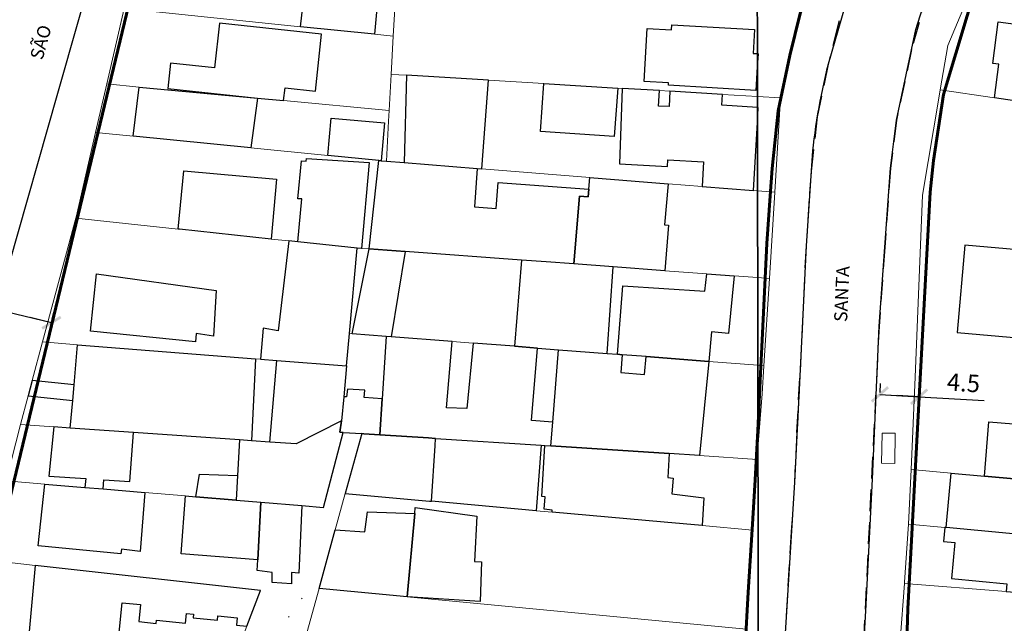
# Model space of a CAD drawing. Units: millimetres. Extents: x 283071 to 285712, y 1674160 to 1677162.
# Drawn here: x 284003 to 284115, y 1674741 to 1674811 of the extents above; entities that cross this region are included whole.
import ezdxf

# ---------------------------------------------------------------- set-up
doc = ezdxf.new("R2010")
doc.units = ezdxf.units.MM
doc.header["$MEASUREMENT"] = 0
doc.header["$PDMODE"] = 2
doc.header["$PDSIZE"] = 2
doc.linetypes.add('DASHED2', pattern=[0.375, 0.25, -0.125])
doc.linetypes.add('DIVIDE', pattern=[1.25, 0.5, -0.25, 0, -0.25, 0, -0.25])
for name, color, linetype in [('_cotas', 7, 'Continuous'), ('_meio fio', 7, 'DASHED2'), ('Edificacoes', 2, 'Continuous'), ('Topon_de_Vias', 7, 'Continuous'), ('Vala', 5, 'DIVIDE')]:
    doc.layers.add(name, color=color, linetype=linetype)
for name, color, linetype, lineweight in [('_traçado meio fio', 7, 'Continuous', 60), ('_traçado viário outros', 7, 'Continuous', 60), ('Muro_Grade', 8, 'Continuous', 20), ('Parada_Onibus', 231, 'Continuous', 18), ('Pavimentacao_Asfaltica_Mfio', 10, 'Continuous', 30)]:
    doc.layers.add(name, color=color, linetype=linetype, lineweight=lineweight)
doc.layers.add('Malha', color=7, linetype='Continuous', plot=False)
doc.styles.add('Arial', font='arial.ttf', dxfattribs={"height": 1.5})
doc.styles.get("Standard").update_dxf_attribs({"font": 'arial.ttf'})
doc.dimstyles.new('AEROS UPV', dxfattribs={"dimtxt": 2, "dimasz": 2.5, "dimexe": 1.25, "dimexo": 0.625, "dimtad": 1, "dimdsep": 46, "dimtxsty": 'Standard', "dimblk": 'ARCHTICK', "dimcen": 2.5, "dimadec": 0, "dimazin": 0, "dimtfac": 1, "dimtmove": 0, "dimatfit": 3, "dimfxl": 1, "dimarcsym": 0})

# ---------------------------------------------------------------- blocks, each defined once
blk = doc.blocks.new('_ARCHTICK')
at = {"color": 0, "linetype": 'ByBlock'}
blk.add_line((0, 0), (-1, 0), dxfattribs=at)
blk.add_solid([(0.398, 0.309), (0.309, 0.398), (-0.309, -0.398), (-0.398, -0.309)], dxfattribs=at)
blk = doc.blocks.new('*D281')
at = {"layer": '_cotas', "color": 0, "lineweight": -2, "transparency": 16777216}
for p, q in [((283988.84, 1674780.49), (283989.03, 1674781.3)), ((284006.24, 1674775.88), (283988.74, 1674780.08)), ((284006.34, 1674776.29), (284006.53, 1674777.09))]:
    blk.add_line(p, q, dxfattribs=at)
at = {"layer": 'Defpoints', "color": 0, "transparency": 16777216}
for p in [(283988.69, 1674779.89), (283988.74, 1674780.08), (284006.19, 1674775.68)]:
    blk.add_point(p, dxfattribs=at)
at = {"layer": '_cotas', "color": 0, "lineweight": -2, "transparency": 16777216, "xscale": 2.5, "yscale": 2.5, "zscale": 2.5}
for p, rotation in [((283988.74, 1674780.08), 166.4876999089941), ((284006.24, 1674775.88), 346.4876999089942)]:
    blk.add_blockref('_ARCHTICK', p, dxfattribs=dict(at, rotation=rotation))
at = {"layer": '_cotas', "color": 0, "transparency": 16777216, "insert": (283997.87, 1674779.58), "char_height": 2, "attachment_point": 5, "rotation": 346.4877}
blk.add_mtext('18', dxfattribs=at)
blk = doc.blocks.new('*D66')
at = {"layer": '_cotas', "color": 0, "lineweight": -2, "transparency": 16777216}
for p, q in [((284101.23, 1674767.87), (284101.29, 1674768.92)), ((284105.72, 1674767.6), (284105.79, 1674768.65)), ((284101.22, 1674767.67), (284105.71, 1674767.4)), ((284105.71, 1674767.4), (284113.18, 1674766.95))]:
    blk.add_line(p, q, dxfattribs=at)
at = {"layer": 'Defpoints', "color": 0, "transparency": 16777216}
for p in [(284101.19, 1674767.24), (284105.68, 1674766.97), (284105.71, 1674767.4)]:
    blk.add_point(p, dxfattribs=at)
at = {"layer": '_cotas', "color": 0, "lineweight": -2, "transparency": 16777216, "xscale": 2.5, "yscale": 2.5, "zscale": 2.5}
for p, rotation in [((284101.22, 1674767.67), 176.5381604760177), ((284105.71, 1674767.4), 356.5381604760177)]:
    blk.add_blockref('_ARCHTICK', p, dxfattribs=dict(at, rotation=rotation))
at = {"layer": '_cotas', "color": 0, "transparency": 16777216, "insert": (284110.79, 1674768.74), "char_height": 2, "attachment_point": 5, "rotation": 356.5382}
blk.add_mtext('4.5', dxfattribs=at)

msp = doc.modelspace()

# ---------------------------------------------------------------- linework, layer by layer
at = {"layer": '_meio fio', "ltscale": 10}
for points in [[(284108.709, 1674859.599), (284106.902, 1674845.12), (284105.861, 1674839.753), (284104.536, 1674833.804), (284103.366, 1674829.934), (284101.661, 1674825.256), (284099.327, 1674818.856), (284097.735, 1674814.052), (284096.417, 1674810.075), (284095.285, 1674805.522), (284094.017, 1674799.463), (284093.335, 1674793.169), (284093.124, 1674790.127), (284092.747, 1674784.687), (284092.373, 1674776.832), (284092.185, 1674772.89), (284091.887, 1674766.792), (284091.709, 1674763.302), (284092.036, 1674769.841), (284091.709, 1674763.302), (284091.419, 1674757.627), (284091.062, 1674751.911), (284090.614, 1674744.742), (284090.247, 1674738.507)], [(284116.165, 1674845.963), (284115.13, 1674841.034), (284113.967, 1674835.668), (284113.74, 1674834.728), (284112.372, 1674829.588), (284111.824, 1674827.733), (284109.503, 1674821.511), (284108.459, 1674818.713), (284106.734, 1674813.883), (284104.849, 1674807.201), (284103.124, 1674799.085), (284102.412, 1674793.593), (284101.765, 1674784.547), (284101.118, 1674775.502), (284098.954, 1674731.619)], [(284087.214, 1674763.529), (284086.926, 1674757.882), (284086.571, 1674752.192), (284086.122, 1674745.015), (284085.754, 1674738.752), (284085.505, 1674733.797), (284085.366, 1674731.027), (284084.619, 1674716.108), (284084.225, 1674709.588), (284083.917, 1674705.17), (284083.188, 1674694.722), (284080.91, 1674665.074), (284080.694, 1674662.592), (284080.686, 1674659.659), (284080.854, 1674656.782), (284080.983, 1674655.714), (284081.408, 1674652.914), (284081.632, 1674651.915)], [(284087.214, 1674763.529), (284086.926, 1674757.882), (284086.571, 1674752.192), (284086.122, 1674745.015), (284085.754, 1674738.752), (284085.505, 1674733.797), (284085.366, 1674731.027), (284084.619, 1674716.108), (284084.225, 1674709.588), (284083.917, 1674705.17), (284083.188, 1674694.722), (284080.91, 1674665.074), (284080.694, 1674662.592), (284080.686, 1674659.659), (284080.854, 1674656.782), (284080.983, 1674655.714), (284081.408, 1674652.914), (284081.632, 1674651.915)], [(284087.214, 1674763.529), (284086.926, 1674757.882), (284086.571, 1674752.192), (284086.122, 1674745.015), (284085.754, 1674738.752), (284085.505, 1674733.797), (284085.366, 1674731.027), (284084.619, 1674716.108), (284084.225, 1674709.588), (284083.917, 1674705.17), (284083.188, 1674694.722), (284080.91, 1674665.074), (284080.694, 1674662.592), (284080.686, 1674659.659), (284080.854, 1674656.782), (284080.983, 1674655.714), (284081.408, 1674652.914), (284081.632, 1674651.915)]]:
    msp.add_lwpolyline(points, dxfattribs=at)
at = {"layer": '_traçado meio fio'}
for points in [[(284104.356, 1674861.062), (284102.455, 1674845.827), (284101.456, 1674840.67), (284100.18, 1674834.946), (284099.095, 1674831.356), (284097.433, 1674826.797), (284095.077, 1674820.335), (284093.464, 1674815.468), (284092.091, 1674811.327), (284090.898, 1674806.526), (284089.567, 1674800.168), (284088.852, 1674793.567), (284088.635, 1674790.439), (284088.254, 1674784.95), (284087.878, 1674777.047), (284087.69, 1674773.107), (284087.541, 1674770.063)], [(284104.356, 1674861.062), (284102.455, 1674845.827), (284101.456, 1674840.67), (284100.18, 1674834.946), (284099.095, 1674831.356), (284097.433, 1674826.797), (284095.077, 1674820.335), (284093.464, 1674815.468), (284092.091, 1674811.327), (284090.898, 1674806.526), (284089.567, 1674800.168), (284088.852, 1674793.567), (284088.635, 1674790.439), (284088.254, 1674784.95), (284087.878, 1674777.047), (284087.69, 1674773.107), (284087.541, 1674770.063)], [(284104.356, 1674861.062), (284102.455, 1674845.827), (284101.456, 1674840.67), (284100.18, 1674834.946), (284099.095, 1674831.356), (284097.433, 1674826.797), (284095.077, 1674820.335), (284093.464, 1674815.468), (284092.091, 1674811.327), (284090.898, 1674806.526), (284089.567, 1674800.168), (284088.852, 1674793.567), (284088.635, 1674790.439), (284088.254, 1674784.95), (284087.878, 1674777.047), (284087.69, 1674773.107), (284087.541, 1674770.063)], [(284104.356, 1674861.062), (284102.455, 1674845.827), (284101.456, 1674840.67), (284100.18, 1674834.946), (284099.095, 1674831.356), (284097.433, 1674826.797), (284095.077, 1674820.335), (284093.464, 1674815.468), (284092.091, 1674811.327), (284090.898, 1674806.526), (284089.567, 1674800.168), (284088.852, 1674793.567), (284088.635, 1674790.439), (284088.254, 1674784.95), (284087.878, 1674777.047), (284087.69, 1674773.107), (284087.541, 1674770.063)], [(284087.541, 1674770.063), (284087.214, 1674763.529)], [(284087.214, 1674763.529), (284086.926, 1674757.882), (284086.571, 1674752.192), (284086.122, 1674745.015), (284085.754, 1674738.752), (284085.505, 1674733.797), (284085.366, 1674731.027), (284084.619, 1674716.108), (284084.225, 1674709.588), (284083.917, 1674705.17), (284083.188, 1674694.722), (284080.91, 1674665.074), (284080.694, 1674662.592), (284080.686, 1674659.659), (284080.854, 1674656.782), (284080.983, 1674655.714), (284081.408, 1674652.914), (284081.632, 1674651.915)]]:
    msp.add_lwpolyline(points, dxfattribs=at)
msp.add_lwpolyline([(284125.114, 1674841.851, 0.5510597), (284120.307, 1674840.195), (284119.094, 1674835.024), (284116.811, 1674827.46), (284112.632, 1674815.793), (284108.507, 1674802.048), (284107.35, 1674794.481), (284106.964, 1674790.841), (284104.404, 1674743.104), (284104.05, 1674730.786, 0.2572748), (284105.374, 1674728.211), (284183.948, 1674675.341)], format="xyb", dxfattribs=at)
at = {"layer": '_traçado viário outros'}
msp.add_line((284015.106, 1674812.347), (283985.449, 1674689.355), dxfattribs=at)
at = {"layer": 'Edificacoes', "flags": 128}
for points in [[(284034.801, 1674809.809), (284035.872, 1674819.101), (284036.377, 1674819.048), (284041.729, 1674818.49), (284044.1, 1674818.242), (284043.279, 1674808.939), (284034.801, 1674809.809)], [(284019.574, 1674802.744), (284029.849, 1674801.62), (284032.864, 1674801.336), (284033.019, 1674802.792), (284036.495, 1674802.423), (284037.189, 1674808.971), (284025.495, 1674810.21), (284024.954, 1674805.097), (284019.881, 1674805.635), (284019.574, 1674802.744)], [(284114.338, 1674801.647), (284114.846, 1674805.507), (284114.158, 1674805.598), (284114.787, 1674810.374), (284119.398, 1674809.766), (284119.253, 1674808.669), (284127.663, 1674807.562), (284126.642, 1674799.813), (284126.033, 1674799.892), (284114.338, 1674801.647)], [(284055.583, 1674793.519), (284056.348, 1674803.67), (284046.947, 1674804.241), (284046.666, 1674794.23), (284055.053, 1674793.561), (284055.583, 1674793.519)], [(284070.741, 1674797.212), (284062.32, 1674797.803), (284062.704, 1674803.284), (284071.159, 1674802.771), (284070.741, 1674797.212)], [(284029.849, 1674801.62), (284029.11, 1674795.929), (284015.612, 1674797.265), (284016.303, 1674802.896), (284029.849, 1674801.62)], [(284044.046, 1674794.45), (284043.77, 1674794.478), (284037.922, 1674795.057), (284038.316, 1674799.342), (284044.442, 1674798.78), (284044.046, 1674794.45)], [(284042.668, 1674794.227), (284041.802, 1674784.399), (284041.307, 1674784.426), (284034.497, 1674785.149), (284034.933, 1674790.075), (284034.494, 1674790.097), (284034.918, 1674794.447), (284035.458, 1674794.394), (284035.483, 1674794.713), (284042.668, 1674794.227)], [(284067.851, 1674791.193), (284067.774, 1674790.296), (284066.796, 1674790.38), (284066.129, 1674782.617), (284062.961, 1674782.851), (284060.115, 1674783.061), (284046.782, 1674784.047), (284042.661, 1674784.352), (284043.77, 1674794.478), (284044.046, 1674794.45), (284044.636, 1674794.392), (284046.666, 1674794.23), (284055.053, 1674793.561), (284054.733, 1674789.161), (284057.231, 1674788.979), (284057.447, 1674791.95), (284067.851, 1674791.193)], [(284031.423, 1674785.475), (284020.942, 1674786.587), (284020.761, 1674786.607), (284021.435, 1674793.307), (284032.049, 1674792.34), (284031.423, 1674785.475)], [(284067.966, 1674792.531), (284076.928, 1674791.815), (284076.522, 1674787.091), (284076.992, 1674787.051), (284076.545, 1674781.847), (284070.637, 1674782.284), (284066.129, 1674782.617), (284066.796, 1674790.38), (284067.774, 1674790.296), (284067.851, 1674791.193), (284067.966, 1674792.531)], [(284033.46, 1674785.259), (284032.251, 1674774.948), (284030.521, 1674775.275), (284030.208, 1674771.705), (284032.063, 1674771.559), (284040.086, 1674770.927), (284040.423, 1674774.648), (284041.307, 1674784.426), (284034.497, 1674785.149), (284033.46, 1674785.259)], [(284046.782, 1674784.047), (284045.192, 1674774.277), (284044.62, 1674774.322), (284040.736, 1674774.624), (284042.661, 1674784.352), (284046.782, 1674784.047)], [(284110.069, 1674774.776), (284124.815, 1674773.465), (284125.703, 1674783.458), (284110.957, 1674784.767), (284110.069, 1674774.776)], [(284059.318, 1674773.179), (284061.974, 1674772.972), (284064.372, 1674772.785), (284069.932, 1674772.353), (284070.637, 1674782.284), (284066.129, 1674782.617), (284062.961, 1674782.851), (284060.115, 1674783.061), (284059.318, 1674773.179)], [(284084.517, 1674781.258), (284083.875, 1674774.642), (284081.918, 1674774.831), (284081.589, 1674771.446), (284074.403, 1674772.005), (284071.651, 1674772.219), (284071.13, 1674772.26), (284071.727, 1674780.129), (284081.129, 1674779.494), (284081.366, 1674781.491), (284084.517, 1674781.258)], [(284025.145, 1674779.566), (284024.803, 1674774.352), (284022.849, 1674774.656), (284022.762, 1674773.707), (284010.716, 1674774.928), (284011.423, 1674781.472), (284025.145, 1674779.566)], [(284061.974, 1674772.972), (284059.318, 1674773.179), (284054.581, 1674773.547), (284053.862, 1674766.066), (284051.547, 1674766.11), (284052.188, 1674773.733), (284045.192, 1674774.277), (284044.62, 1674774.322), (284044.158, 1674767.177), (284043.889, 1674763.038), (284049.481, 1674762.674), (284050.278, 1674762.622), (284062.386, 1674761.833), (284062.809, 1674761.806), (284063.485, 1674761.762), (284063.704, 1674764.483), (284061.26, 1674764.693), (284061.974, 1674772.972)], [(284029.635, 1674771.751), (284029.173, 1674762.352), (284027.8, 1674762.448), (284015.666, 1674763.299), (284008.402, 1674763.809), (284008.683, 1674766.981), (284008.842, 1674768.779), (284009.246, 1674773.358), (284029.635, 1674771.751)], [(284064.372, 1674772.785), (284069.932, 1674772.353), (284071.13, 1674772.26), (284071.651, 1674772.219), (284071.501, 1674770.169), (284074.247, 1674769.96), (284074.403, 1674772.005), (284081.589, 1674771.446), (284080.518, 1674760.653), (284077.064, 1674760.878), (284063.485, 1674761.762), (284063.704, 1674764.483), (284064.372, 1674772.785)], [(284040.086, 1674770.927), (284039.753, 1674767.404), (284039.491, 1674764.632), (284034.281, 1674761.994), (284031.284, 1674762.204), (284032.063, 1674771.559), (284040.086, 1674770.927)], [(284008.842, 1674768.779), (284004.044, 1674769.265), (284003.575, 1674767.515), (284008.683, 1674766.981), (284008.842, 1674768.779)], [(284044.158, 1674767.177), (284042.107, 1674767.313), (284042.173, 1674768.152), (284040.168, 1674768.249), (284040.074, 1674767.382), (284039.753, 1674767.404), (284039.491, 1674764.632), (284039.292, 1674763.331), (284039.675, 1674763.307), (284041.821, 1674763.173), (284042.054, 1674763.158), (284043.889, 1674763.038), (284044.158, 1674767.177)], [(284039.292, 1674763.331), (284039.491, 1674764.632), (284034.281, 1674761.994), (284031.284, 1674762.204), (284029.173, 1674762.352), (284027.8, 1674762.448), (284027.58, 1674758.363), (284027.43, 1674755.56), (284030.257, 1674755.323), (284034.959, 1674754.93), (284037.443, 1674754.722), (284039.675, 1674763.307), (284039.292, 1674763.331)], [(284006.502, 1674763.942), (284005.941, 1674758.295), (284010.173, 1674758.031), (284010.074, 1674757.013), (284012.159, 1674756.839), (284012.237, 1674757.865), (284015.222, 1674757.704), (284015.666, 1674763.299), (284008.402, 1674763.809), (284006.502, 1674763.942)], [(284133.929, 1674756.464), (284120.426, 1674757.661), (284113.201, 1674758.301), (284113.721, 1674764.536), (284121.218, 1674763.912), (284120.954, 1674760.736), (284134.193, 1674759.633), (284133.929, 1674756.464)], [(284039.931, 1674756.315), (284049.567, 1674755.447), (284049.793, 1674755.427), (284050.221, 1674761.777), (284050.278, 1674762.622), (284049.481, 1674762.674), (284043.889, 1674763.038), (284042.054, 1674763.158), (284041.821, 1674763.173), (284039.931, 1674756.315)], [(284050.278, 1674762.622), (284062.386, 1674761.833), (284061.824, 1674754.343), (284049.793, 1674755.427), (284050.221, 1674761.777), (284050.278, 1674762.622)], [(284080.833, 1674752.631), (284076.467, 1674753.024), (284063.63, 1674754.181), (284063.646, 1674754.407), (284062.723, 1674754.525), (284062.832, 1674755.919), (284062.446, 1674755.956), (284062.809, 1674761.806), (284063.485, 1674761.762), (284077.064, 1674760.878), (284076.896, 1674758.154), (284077.531, 1674758.052), (284077.38, 1674756.279), (284081.047, 1674755.807), (284080.833, 1674752.631)], [(284022.811, 1674755.947), (284023.206, 1674758.514), (284027.58, 1674758.363), (284027.43, 1674755.56), (284022.811, 1674755.947)], [(284109.396, 1674758.638), (284113.201, 1674758.301), (284120.426, 1674757.661), (284119.717, 1674751.377), (284108.809, 1674752.396), (284109.396, 1674758.638)], [(284016.955, 1674756.437), (284016.421, 1674749.659), (284014.276, 1674749.938), (284014.197, 1674749.399), (284004.739, 1674750.312), (284005.497, 1674757.397), (284010.074, 1674757.013), (284012.159, 1674756.839), (284016.955, 1674756.437)], [(284030.257, 1674755.323), (284029.907, 1674748.708), (284021.098, 1674749.411), (284021.616, 1674756.047), (284022.811, 1674755.947), (284027.43, 1674755.56), (284030.257, 1674755.323)], [(284034.959, 1674754.93), (284034.614, 1674747.162), (284033.773, 1674747.247), (284033.763, 1674745.965), (284031.528, 1674746.096), (284031.559, 1674747.25), (284029.843, 1674747.49), (284029.907, 1674748.708), (284030.257, 1674755.323), (284034.959, 1674754.93)], [(284054.996, 1674753.716), (284054.726, 1674748.515), (284055.526, 1674748.48), (284055.405, 1674743.92), (284047.028, 1674744.453), (284047.891, 1674754.018), (284047.939, 1674754.719), (284054.996, 1674753.716)], [(284047.891, 1674754.018), (284047.028, 1674744.453), (284036.924, 1674745.413), (284038.786, 1674752.163), (284042.172, 1674751.906), (284042.465, 1674754.215), (284047.891, 1674754.018)], [(284115.689, 1674745.076), (284117.211, 1674744.956), (284126.452, 1674744.226), (284128.807, 1674744.04), (284129.292, 1674750.482), (284123.807, 1674750.995), (284123.584, 1674748.73), (284122.624, 1674748.824), (284122.745, 1674750.061), (284120.193, 1674750.312), (284120.293, 1674751.323), (284119.717, 1674751.377), (284108.809, 1674752.396), (284108.652, 1674752.411), (284108.497, 1674750.829), (284109.819, 1674750.699), (284109.412, 1674746.571), (284115.774, 1674745.944), (284115.689, 1674745.076)], [(284028.651, 1674741.109), (284030.194, 1674745.209), (284004.392, 1674748.066), (284003.534, 1674738.809), (284013.731, 1674737.755), (284014.355, 1674743.788), (284016.454, 1674743.571), (284016.253, 1674741.631), (284018.25, 1674741.425), (284018.287, 1674741.784), (284021.608, 1674741.441), (284021.723, 1674742.55), (284022.538, 1674742.466), (284022.498, 1674742.077), (284025.271, 1674741.79), (284025.323, 1674742.288), (284027.525, 1674742.06), (284027.44, 1674741.234), (284028.651, 1674741.109)]]:
    msp.add_lwpolyline(points, close=True, dxfattribs=at)
for points in [[(284074.199, 1674803.526), (284074.554, 1674809.594), (284077.341, 1674809.431), (284077.376, 1674810.027), (284086.849, 1674809.474), (284086.69, 1674806.748), (284087.159, 1674806.721)], [(284087.159, 1674806.721), (284087.25, 1674806.716), (284087.161, 1674805.203)], [(284087.161, 1674805.203), (284087.004, 1674802.508), (284076.968, 1674803.094), (284076.984, 1674803.363), (284074.199, 1674803.526)], [(284087.168, 1674800.566), (284083.082, 1674800.803), (284083.154, 1674802.042), (284077.142, 1674802.407), (284077.04, 1674800.648), (284075.843, 1674800.717), (284075.945, 1674802.48), (284071.657, 1674802.74), (284071.372, 1674794.101)], [(284087.171, 1674798.837), (284087.271, 1674800.56), (284087.168, 1674800.566)], [(284071.372, 1674794.101), (284076.86, 1674793.783), (284076.905, 1674794.552), (284081.008, 1674794.314), (284080.845, 1674791.503), (284086.718, 1674791.034), (284087.171, 1674798.837)]]:
    msp.add_lwpolyline(points, dxfattribs=at)
at = {"layer": 'Malha', "flags": 128}
for points in [[(283604.808, 1674902.673), (284087.02, 1674903.379), (284087.819, 1674349.114), (283605.631, 1674348.408), (283604.808, 1674902.673)], [(284087.02, 1674903.379), (284569.232, 1674904.064), (284570.007, 1674349.799), (284087.819, 1674349.114), (284087.02, 1674903.379)]]:
    msp.add_lwpolyline(points, close=True, dxfattribs=at)
at = {"layer": 'Muro_Grade', "flags": 128}
for points in [[(284028.215, 1674865.943), (284024.879, 1674849.408), (284022.076, 1674839.277), (284021.346, 1674836.64), (284019.467, 1674829.755), (284017.094, 1674821.06), (284014.589, 1674811.884), (284012.594, 1674803.246), (284011.312, 1674797.691), (284009.072, 1674787.987), (284009.036, 1674787.851), (284005.229, 1674773.674), (284004.044, 1674769.265), (284003.575, 1674767.515), (284002.687, 1674764.209), (284001.054, 1674757.769), (283998.752, 1674748.69), (283996.297, 1674738.723)], [(284011.312, 1674797.691), (284015.612, 1674797.265), (284029.11, 1674795.929), (284037.922, 1674795.057), (284043.77, 1674794.478), (284044.046, 1674794.45), (284044.636, 1674794.392), (284044.892, 1674798.986), (284044.959, 1674800.196), (284045.191, 1674804.348), (284045.434, 1674808.717), (284045.753, 1674814.438), (284045.918, 1674817.404), (284045.957, 1674818.049), (284046.486, 1674826.728), (284046.538, 1674827.577), (284049.194, 1674834.253), (284050.014, 1674836.313), (284051.505, 1674843.844), (284052.161, 1674847.154), (284051.983, 1674857.037), (284051.903, 1674861.515), (284051.86, 1674863.918), (284051.844, 1674864.77)], [(284087.224, 1674761.495), (284087.714, 1674767.734), (284087.924, 1674770.953), (284088.576, 1674780.958), (284089.171, 1674790.839), (284089.821, 1674801.637), (284091.964, 1674811.269), (284092.004, 1674811.405), (284092.223, 1674812.231), (284094.051, 1674818.367), (284095.028, 1674821.247), (284098.254, 1674830.763), (284099.103, 1674836.16), (284099.692, 1674839.91), (284102.72, 1674859.165), (284087.082, 1674860.529)], [(284119.584, 1674833.197), (284113.12, 1674817.51), (284108.997, 1674807.639), (284108.138, 1674802.578), (284108.011, 1674801.831), (284106.088, 1674790.504), (284105.276, 1674769.656), (284104.794, 1674759.046), (284104.511, 1674752.798), (284104.034, 1674746.168), (284104.022, 1674745.998), (284103.549, 1674739.435), (284102.882, 1674730.17), (284106.198, 1674727.95), (284121.433, 1674717.753)], [(284108.138, 1674802.578), (284114.338, 1674801.647), (284126.033, 1674799.892), (284126.642, 1674799.813), (284135.41, 1674798.685), (284136.968, 1674810.874), (284137.556, 1674815.477)], [(284014.589, 1674811.884), (284034.801, 1674809.809), (284043.279, 1674808.939), (284045.434, 1674808.717)], [(284045.191, 1674804.348), (284046.947, 1674804.241), (284056.348, 1674803.67), (284062.704, 1674803.284), (284071.159, 1674802.771), (284071.657, 1674802.74), (284075.945, 1674802.48), (284077.142, 1674802.407), (284083.154, 1674802.042), (284087.166, 1674801.799)], [(284044.959, 1674800.196), (284032.864, 1674801.336), (284029.849, 1674801.62), (284016.303, 1674802.896), (284012.594, 1674803.246)], [(284087.166, 1674801.799), (284089.821, 1674801.637)], [(284005.229, 1674773.674), (284009.246, 1674773.358), (284029.635, 1674771.751), (284030.208, 1674771.705), (284032.063, 1674771.559), (284040.086, 1674770.927), (284040.423, 1674774.648), (284041.307, 1674784.426), (284041.802, 1674784.399), (284042.661, 1674784.352), (284043.77, 1674794.478)], [(284044.636, 1674794.392), (284046.666, 1674794.23), (284055.053, 1674793.561), (284055.583, 1674793.519), (284067.966, 1674792.531), (284076.928, 1674791.815), (284080.845, 1674791.503), (284086.718, 1674791.034), (284087.182, 1674790.997)], [(284087.182, 1674790.997), (284089.171, 1674790.839)], [(284009.036, 1674787.851), (284020.761, 1674786.607), (284020.942, 1674786.587), (284031.423, 1674785.475), (284033.46, 1674785.259), (284034.497, 1674785.149), (284041.307, 1674784.426)], [(284042.661, 1674784.352), (284046.782, 1674784.047), (284060.115, 1674783.061), (284062.961, 1674782.851), (284066.129, 1674782.617), (284070.637, 1674782.284), (284076.545, 1674781.847), (284081.366, 1674781.491), (284084.517, 1674781.258), (284087.196, 1674781.06)], [(284087.196, 1674781.06), (284088.576, 1674780.958)], [(284040.423, 1674774.648), (284040.736, 1674774.624), (284044.62, 1674774.322), (284045.192, 1674774.277), (284052.188, 1674773.733), (284054.581, 1674773.547), (284059.318, 1674773.179), (284061.974, 1674772.972), (284064.372, 1674772.785), (284069.932, 1674772.353), (284071.13, 1674772.26), (284071.651, 1674772.219), (284074.403, 1674772.005), (284081.589, 1674771.446), (284087.211, 1674771.009)], [(284002.687, 1674764.209), (284006.502, 1674763.942), (284008.402, 1674763.809), (284015.666, 1674763.299), (284027.8, 1674762.448), (284029.173, 1674762.352), (284031.284, 1674762.204), (284034.281, 1674761.994), (284039.491, 1674764.632), (284039.753, 1674767.404), (284040.086, 1674770.927)], [(284087.211, 1674771.009), (284087.924, 1674770.953)], [(284041.821, 1674763.173), (284039.675, 1674763.307), (284039.292, 1674763.331), (284039.491, 1674764.632)], [(284001.054, 1674757.769), (284005.497, 1674757.397), (284010.074, 1674757.013), (284012.159, 1674756.839), (284016.955, 1674756.437), (284021.616, 1674756.047), (284022.811, 1674755.947), (284027.43, 1674755.56), (284030.257, 1674755.323), (284034.959, 1674754.93), (284037.443, 1674754.722), (284039.675, 1674763.307)], [(284034.198, 1674735.527), (284036.924, 1674745.413), (284038.786, 1674752.163), (284039.931, 1674756.315), (284041.821, 1674763.173), (284042.054, 1674763.158), (284043.889, 1674763.038), (284049.481, 1674762.674), (284050.278, 1674762.622), (284062.386, 1674761.833), (284062.809, 1674761.806), (284063.485, 1674761.762), (284077.064, 1674760.878), (284080.518, 1674760.653), (284087.127, 1674760.222)], [(284085.867, 1674740.764), (284086.602, 1674752.111), (284087.127, 1674760.222), (284087.136, 1674760.363), (284087.224, 1674761.495)], [(284104.794, 1674759.046), (284109.396, 1674758.638), (284113.201, 1674758.301), (284120.426, 1674757.661), (284133.929, 1674756.464), (284135.608, 1674756.315), (284135.878, 1674756.291), (284139.434, 1674755.976), (284139.808, 1674755.943), (284148.872, 1674755.14), (284154.457, 1674754.645)], [(284039.931, 1674756.315), (284049.567, 1674755.447), (284049.793, 1674755.427), (284061.824, 1674754.343), (284063.63, 1674754.181), (284076.467, 1674753.024), (284080.833, 1674752.631), (284086.602, 1674752.111)], [(284103.549, 1674739.435), (284109.703, 1674738.881), (284110.395, 1674738.854), (284135.68, 1674736.912), (284144.523, 1674734.837), (284152.629, 1674733.097), (284153.904, 1674742.057), (284154.08, 1674745.309), (284154.235, 1674748.151), (284149.678, 1674748.577), (284148.423, 1674748.694), (284146.814, 1674748.845), (284138.843, 1674749.59), (284129.292, 1674750.482), (284123.807, 1674750.995), (284120.293, 1674751.323), (284119.717, 1674751.377), (284108.809, 1674752.396), (284108.652, 1674752.411), (284104.511, 1674752.798)], [(283998.752, 1674748.69), (284004.392, 1674748.066), (284030.194, 1674745.209), (284028.651, 1674741.109), (284026.735, 1674736.021)], [(284036.924, 1674745.413), (284047.028, 1674744.453), (284085.867, 1674740.764)], [(284104.022, 1674745.998), (284115.689, 1674745.076), (284117.211, 1674744.956), (284126.452, 1674744.226), (284128.807, 1674744.04), (284130.303, 1674743.921), (284147.421, 1674742.569), (284151.21, 1674742.269), (284151.467, 1674742.249), (284153.904, 1674742.057)]]:
    msp.add_lwpolyline(points, dxfattribs=at)
at = {"layer": 'Parada_Onibus', "flags": 128}
msp.add_lwpolyline([(284102.982, 1674763.223), (284102.94, 1674759.758), (284101.415, 1674759.776), (284101.457, 1674763.241)], close=True, dxfattribs=at)
at = {"layer": 'Pavimentacao_Asfaltica_Mfio', "flags": 128}
for points in [[(283997.988, 1674770.762), (284006.904, 1674801.919), (284014.486, 1674828.611)], [(284098.326, 1674816.109), (284095.285, 1674805.522), (284095.107, 1674804.816), (284094.937, 1674804.107), (284094.774, 1674803.397), (284094.618, 1674802.686), (284094.471, 1674801.972), (284094.331, 1674801.257), (284094.199, 1674800.541), (284094.075, 1674799.823), (284093.959, 1674799.104), (284093.85, 1674798.383), (284093.749, 1674797.662), (284093.656, 1674796.939), (284093.571, 1674796.215), (284093.502, 1674795.567), (284092.747, 1674784.687), (284091.998, 1674768.977), (284091.419, 1674757.627), (284090.338, 1674740.317)], [(284098.871, 1674730.169), (284099.598, 1674742.858), (284100.367, 1674757.962), (284101.118, 1674775.502), (284102.412, 1674793.593), (284103.124, 1674799.085), (284105.332, 1674809.472), (284107.182, 1674815.29)]]:
    msp.add_lwpolyline(points, dxfattribs=at)
at = {"layer": 'Vala', "ltscale": 10, "flags": 128}
msp.add_lwpolyline([(284029.101, 1674735.991), (284035.063, 1674744.457), (284035.714, 1674746.003)], dxfattribs=at)

# ---------------------------------------------------------------- texts
at = {"layer": 'Topon_de_Vias', "style": 'Arial'}
for s, rotation, oblique, p in [('SÃO', 74.48344, 0.00155, (284005.211, 1674805.912)), ('SANTA', 87.48344, 359.99935, (284097.456, 1674775.946))]:
    msp.add_text(s, height=1.5, rotation=rotation, dxfattribs=dict(at, oblique=oblique)).set_placement(p)

# ---------------------------------------------------------------- dimensions: what is measured, and where the dimension line sits
at = {"layer": '_cotas'}
for p1, p2, distance, picture, middle in [((284006.193, 1674775.68), (283988.692, 1674779.886), -0.201, '*D281', (283997.874, 1674779.579)), ((284101.192, 1674767.244), (284105.684, 1674766.973), 0.431, '*D66', (284110.794, 1674768.741))]:
    dim = msp.add_aligned_dim(p1=p1, p2=p2, distance=distance, dimstyle='AEROS UPV', dxfattribs=at)
    dim.commit()
    dim.dimension.update_dxf_attribs({"geometry": picture, "text_midpoint": middle})

doc.saveas('drawing.dxf')
